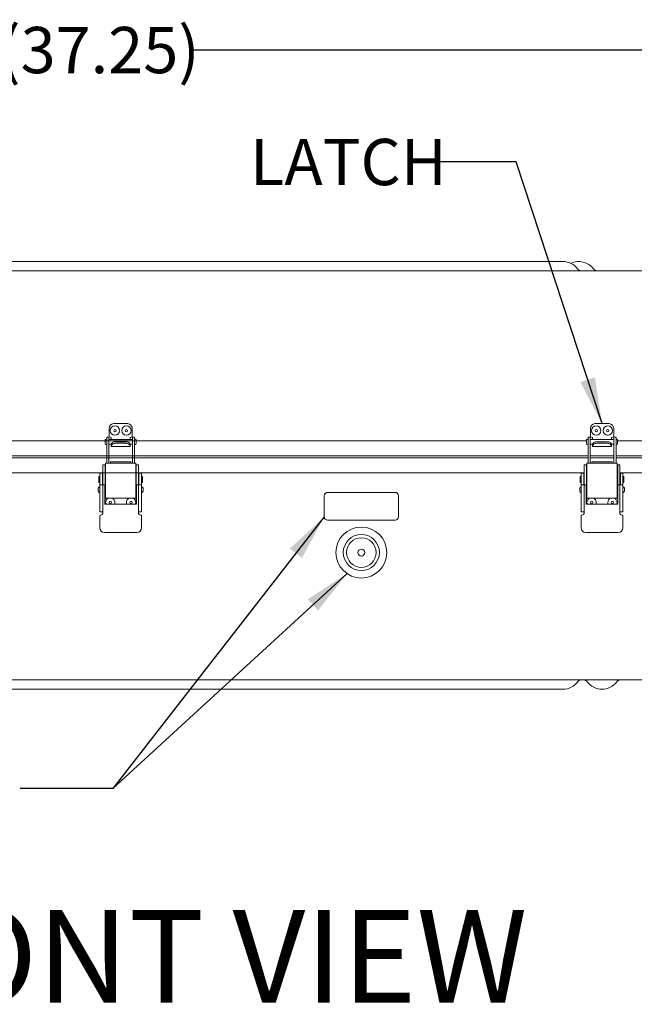
# Model space of a CAD drawing. Units: inches. Extents: x -115 to 105, y -125 to 45.
# Drawn here: x -73 to -56, y 2 to 28 of the extents above; entities that cross this region are included whole.
import ezdxf

# ---------------------------------------------------------------- set-up
doc = ezdxf.new("R2010")
doc.units = ezdxf.units.IN
doc.header["$MEASUREMENT"] = 0
doc.header["$PDMODE"] = 2
doc.header["$PDSIZE"] = 0.03
doc.layers.add('$DDT_AUDIT_GENERATED_(2D)', color=89, linetype='Continuous', lineweight=0)
doc.styles.add('CK_TEXT_STYLE_0001', font='Smooth', dxfattribs={"width": 0.65, "height": 2.5})
doc.styles.add('CK_TEXT_STYLE_0002', font='Smooth', dxfattribs={"width": 0.65, "height": 1.5})
doc.styles.add('CK_TEXT_STYLE_0006', font='Smooth', dxfattribs={"width": 0.65, "height": 1.25})
doc.dimstyles.new('KEYCREATOR_DIMSTYLE', dxfattribs={"dimtxt": 1.5, "dimasz": 1.5, "dimexe": 0.375, "dimexo": 0.75, "dimgap": 0.375, "dimtad": 0, "dimtih": 1, "dimtoh": 1, "dimdec": 3, "dimlfac": 0.1, "dimzin": 4, "dimdsep": 46, "dimtxsty": 'CK_TEXT_STYLE_0002', "dimsah": 1, "dimcen": 0, "dimclrd": 131, "dimclre": 131, "dimclrt": 131, "dimadec": 3, "dimazin": 0, "dimtfac": 0.8, "dimtdec": 3, "dimtofl": 0, "dimtmove": 0, "dimatfit": 1, "dimfxl": 1, "dimtolj": 1, "dimtzin": 0, "dimarcsym": 0})
doc.dimstyles.get("Standard").update_dxf_attribs({"dimtxt": 0.18, "dimasz": 0.18, "dimexe": 0.18, "dimexo": 0.0625, "dimgap": 0.09, "dimtad": 0, "dimtih": 1, "dimtoh": 1, "dimdec": 4, "dimzin": 0, "dimdsep": 46, "dimtxsty": 'Standard', "dimcen": 0.09, "dimadec": 0, "dimazin": 0, "dimtfac": 1, "dimtdec": 4, "dimtofl": 0, "dimtmove": 0, "dimatfit": 3, "dimfxl": 1, "dimtolj": 1, "dimtzin": 0, "dimarcsym": 0})

# ---------------------------------------------------------------- blocks, each defined once
blk = doc.blocks.new('*D12')
at = {"layer": '$DDT_AUDIT_GENERATED_(2D)', "color": 131, "lineweight": -2}
for p, q in [((-88.66, 20.824), (-88.66, 27.812)), ((-51.41, 20.824), (-51.41, 27.812)), ((-87.41, 27.5), (-73.049, 27.5)), ((-52.66, 27.5), (-68.168, 27.5))]:
    blk.add_line(p, q, dxfattribs=at)
at = {"layer": '$DDT_AUDIT_GENERATED_(2D)', "color": 131}
for points in [[(-87.41, 27.708), (-87.41, 27.292), (-88.66, 27.5)], [(-52.66, 27.292), (-52.66, 27.708), (-51.41, 27.5)]]:
    blk.add_solid(points, dxfattribs=at)
at = {"layer": 'Defpoints', "color": 0}
for p in [(-51.41, 27.5), (-88.66, 20.199), (-51.41, 20.199)]:
    blk.add_point(p, dxfattribs=at)
at = {"layer": '$DDT_AUDIT_GENERATED_(2D)', "color": 131, "lineweight": 0, "insert": (-70.608, 27.5), "char_height": 1.25, "attachment_point": 5, "style": 'CK_TEXT_STYLE_0006'}
blk.add_mtext('\\A1;(37.25)', dxfattribs=at)

msp = doc.modelspace()

# ---------------------------------------------------------------- linework, layer by layer
at = {"layer": '$DDT_AUDIT_GENERATED_(2D)', "color": 3, "linetype": 'Continuous', "lineweight": 0}
for p, q in [((-81.9787, 21.7887), (-58.0904, 21.7887)), ((-52.7496, 21.5387), (-87.3196, 21.5387)), ((-87.3196, 10.4887), (-52.7496, 10.4887)), ((-58.0904, 10.2387), (-81.9787, 10.2387))]:
    msp.add_line(p, q, dxfattribs=at)
at = {"layer": '$DDT_AUDIT_GENERATED_(2D)', "color": 2, "linetype": 'Continuous', "lineweight": 0}
for p, q in [((-70.2246, 17.4097), (-69.8446, 17.4097)), ((-57.2246, 17.4097), (-56.8446, 17.4097)), ((-70.4121, 16.9384), (-70.4121, 17.0417)), ((-70.3521, 17.0417), (-70.4121, 17.0417)), ((-70.3521, 17.0417), (-70.3521, 16.9384)), ((-70.3496, 17.0947), (-70.3496, 17.2847)), ((-70.2946, 16.9792), (-70.2946, 17.0397)), ((-69.7746, 17.0397), (-69.7746, 16.9792)), ((-69.7196, 17.2847), (-69.7196, 17.0947)), ((-69.7171, 17.0417), (-69.6571, 17.0417)), ((-69.7171, 17.0417), (-69.7171, 16.9384)), ((-69.6571, 16.9384), (-69.6571, 17.0417)), ((-57.4121, 16.9384), (-57.4121, 17.0417)), ((-57.3521, 17.0417), (-57.4121, 17.0417)), ((-57.3521, 17.0417), (-57.3521, 16.9384)), ((-57.3496, 17.0947), (-57.3496, 17.2847)), ((-57.2946, 16.9792), (-57.2946, 17.0397)), ((-56.7746, 17.0397), (-56.7746, 16.9792)), ((-56.7196, 17.2847), (-56.7196, 17.0947)), ((-56.7171, 17.0417), (-56.7171, 16.9384)), ((-56.7171, 17.0417), (-56.6571, 17.0417)), ((-56.6571, 16.9384), (-56.6571, 17.0417)), ((-70.4121, 16.3427), (-70.4121, 16.9384)), ((-70.3521, 16.9384), (-70.3521, 16.3427)), ((-70.2946, 16.8522), (-70.2946, 16.8542)), ((-70.2946, 16.8522), (-70.2946, 16.7984)), ((-70.2946, 16.7897), (-70.2946, 16.7984)), ((-70.2946, 16.7897), (-69.7746, 16.7897)), ((-69.8996, 16.923), (-70.1696, 16.923)), ((-70.1696, 16.8792), (-69.8996, 16.8792)), ((-69.7746, 16.8542), (-69.7746, 16.8522)), ((-69.7746, 16.7984), (-69.7746, 16.8522)), ((-69.7746, 16.7984), (-69.7746, 16.7897)), ((-69.7171, 16.9384), (-69.7171, 16.3427)), ((-69.6571, 16.3427), (-69.6571, 16.9384)), ((-57.4121, 16.3427), (-57.4121, 16.9384)), ((-57.3521, 16.9384), (-57.3521, 16.3427)), ((-57.2946, 16.8522), (-57.2946, 16.8542)), ((-57.2946, 16.8522), (-57.2946, 16.7984)), ((-57.2946, 16.7897), (-57.2946, 16.7984)), ((-57.2946, 16.7897), (-56.7746, 16.7897)), ((-56.8996, 16.923), (-57.1696, 16.923)), ((-57.1696, 16.8792), (-56.8996, 16.8792)), ((-56.7746, 16.8542), (-56.7746, 16.8522)), ((-56.7746, 16.7984), (-56.7746, 16.8522)), ((-56.7746, 16.7984), (-56.7746, 16.7897)), ((-56.7171, 16.9384), (-56.7171, 16.3427)), ((-56.6571, 16.3427), (-56.6571, 16.9384)), ((-70.4576, 16.2997), (-70.5196, 16.2997)), ((-70.5196, 16.2997), (-70.5196, 16.0144)), ((-70.4576, 16.2997), (-70.4576, 16.0144)), ((-70.4487, 16.2997), (-70.4576, 16.2997)), ((-70.4476, 16.2997), (-70.4487, 16.2997)), ((-70.4476, 15.3977), (-70.4476, 16.3427)), ((-70.4076, 16.3427), (-70.4476, 16.3427)), ((-69.6616, 16.3427), (-70.4076, 16.3427)), ((-70.3106, 16.3827), (-70.3106, 16.3427)), ((-70.3106, 16.3827), (-69.7586, 16.3827)), ((-70.3106, 16.3427), (-69.7586, 16.3427)), ((-69.7586, 16.3427), (-69.7586, 16.3827)), ((-69.6216, 16.3427), (-69.6616, 16.3427)), ((-69.6216, 15.3977), (-69.6216, 16.3427)), ((-69.6116, 16.2997), (-69.6216, 16.2997)), ((-69.6116, 16.0144), (-69.6116, 16.2997)), ((-69.6116, 16.2997), (-69.5496, 16.2997)), ((-69.5496, 16.0144), (-69.5496, 16.2997)), ((-57.4576, 16.2997), (-57.5196, 16.2997)), ((-57.5196, 16.2997), (-57.5196, 16.0144)), ((-57.4487, 16.2997), (-57.4576, 16.2997)), ((-57.4576, 16.2997), (-57.4576, 16.0144)), ((-57.4476, 16.2997), (-57.4487, 16.2997)), ((-57.4476, 15.3977), (-57.4476, 16.3427)), ((-57.4076, 16.3427), (-57.4476, 16.3427)), ((-56.6616, 16.3427), (-57.4076, 16.3427)), ((-57.3106, 16.3827), (-57.3106, 16.3427)), ((-57.3106, 16.3827), (-56.7586, 16.3827)), ((-57.3106, 16.3427), (-56.7586, 16.3427)), ((-56.7586, 16.3427), (-56.7586, 16.3827)), ((-56.6216, 16.3427), (-56.6616, 16.3427)), ((-56.6216, 15.3977), (-56.6216, 16.3427)), ((-56.6116, 16.2997), (-56.6216, 16.2997)), ((-56.6116, 16.2997), (-56.5496, 16.2997)), ((-56.6116, 16.0144), (-56.6116, 16.2997)), ((-56.5496, 16.0144), (-56.5496, 16.2997)), ((-70.5946, 15.9807), (-70.5946, 16.0707)), ((-70.5946, 16.0707), (-70.5296, 16.0707)), ((-70.5946, 15.8942), (-70.5946, 15.9807)), ((-70.5296, 15.9807), (-70.5296, 16.0707)), ((-70.5296, 15.8942), (-70.5296, 15.9807)), ((-70.5196, 16.0144), (-70.5196, 15.9982)), ((-70.5196, 15.9982), (-70.5196, 15.979)), ((-70.5196, 15.979), (-70.5196, 15.8767)), ((-70.4576, 15.9982), (-70.4576, 16.0144)), ((-70.4576, 15.979), (-70.4576, 15.9982)), ((-70.4576, 15.979), (-70.4576, 15.8767)), ((-69.6116, 16.0144), (-69.6116, 15.9982)), ((-69.6116, 15.9982), (-69.6116, 15.979)), ((-69.6116, 15.8767), (-69.6116, 15.979)), ((-69.5496, 15.9982), (-69.5496, 16.0144)), ((-69.5496, 15.979), (-69.5496, 15.9982)), ((-69.5496, 15.8767), (-69.5496, 15.979)), ((-69.5396, 15.9807), (-69.5396, 16.0707)), ((-69.4746, 16.0707), (-69.5396, 16.0707)), ((-69.5396, 15.8942), (-69.5396, 15.9807)), ((-69.4746, 15.9807), (-69.4746, 16.0707)), ((-69.4746, 15.8942), (-69.4746, 15.9807)), ((-57.5946, 16.0707), (-57.5296, 16.0707)), ((-57.5946, 15.9807), (-57.5946, 16.0707)), ((-57.5946, 15.8942), (-57.5946, 15.9807)), ((-57.5296, 15.9807), (-57.5296, 16.0707)), ((-57.5296, 15.8942), (-57.5296, 15.9807)), ((-57.5196, 16.0144), (-57.5196, 15.9982)), ((-57.5196, 15.9982), (-57.5196, 15.979)), ((-57.5196, 15.979), (-57.5196, 15.8767)), ((-57.4576, 15.9982), (-57.4576, 16.0144)), ((-57.4576, 15.979), (-57.4576, 15.9982)), ((-57.4576, 15.979), (-57.4576, 15.8767)), ((-56.6116, 16.0144), (-56.6116, 15.9982)), ((-56.6116, 15.9982), (-56.6116, 15.979)), ((-56.6116, 15.8767), (-56.6116, 15.979)), ((-56.5496, 15.9982), (-56.5496, 16.0144)), ((-56.5496, 15.979), (-56.5496, 15.9982)), ((-56.5496, 15.8767), (-56.5496, 15.979)), ((-56.4746, 16.0707), (-56.5396, 16.0707)), ((-56.5396, 15.9807), (-56.5396, 16.0707)), ((-56.5396, 15.8942), (-56.5396, 15.9807)), ((-56.4746, 15.9807), (-56.4746, 16.0707)), ((-56.4746, 15.8942), (-56.4746, 15.9807)), ((-70.5946, 15.8503), (-70.5946, 15.8942)), ((-70.5946, 15.7615), (-70.5946, 15.8503)), ((-70.5946, 15.0327), (-70.5946, 15.7615)), ((-70.5726, 15.7615), (-70.5946, 15.7615)), ((-70.5946, 15.0327), (-70.5946, 15.7615)), ((-70.5196, 15.7615), (-70.5726, 15.7615)), ((-70.5296, 15.8503), (-70.5296, 15.8942)), ((-70.5296, 15.7615), (-70.5296, 15.8503)), ((-70.5196, 15.8767), (-70.5196, 15.7615)), ((-70.5196, 15.0327), (-70.5196, 15.7615)), ((-70.5196, 15.7615), (-70.4606, 15.7615)), ((-70.5196, 15.0327), (-70.5196, 15.7615)), ((-70.4606, 15.7615), (-70.4606, 15.2365)), ((-70.4576, 15.7177), (-70.4606, 15.7177)), ((-70.4576, 15.8767), (-70.4576, 15.7177)), ((-70.4576, 15.7177), (-70.4576, 15.6902)), ((-69.6116, 15.7177), (-69.6116, 15.8767)), ((-69.6116, 15.7177), (-69.6086, 15.7177)), ((-69.6116, 15.7177), (-69.6116, 15.6902)), ((-69.6116, 15.6902), (-69.6116, 15.7177)), ((-69.6116, 15.7177), (-69.6086, 15.7177)), ((-69.6086, 15.7615), (-69.6086, 15.2365)), ((-69.5496, 15.7615), (-69.6086, 15.7615)), ((-69.6086, 15.5429), (-69.6086, 15.7615)), ((-69.6086, 15.7615), (-69.5496, 15.7615)), ((-69.5496, 15.7615), (-69.5496, 15.8767)), ((-69.5496, 15.0327), (-69.5496, 15.7615)), ((-69.5496, 15.0327), (-69.5496, 15.7615)), ((-69.5496, 15.7615), (-69.4965, 15.7615)), ((-69.5496, 15.7615), (-69.5496, 15.5563)), ((-69.4965, 15.7615), (-69.5496, 15.7615)), ((-69.5496, 15.5563), (-69.5496, 15.7615)), ((-69.5396, 15.8503), (-69.5396, 15.8942)), ((-69.5396, 15.7615), (-69.5396, 15.8503)), ((-69.4965, 15.7615), (-69.4746, 15.7615)), ((-69.4746, 15.7615), (-69.4965, 15.7615)), ((-69.4746, 15.8503), (-69.4746, 15.8942)), ((-69.4746, 15.7615), (-69.4746, 15.8503)), ((-69.4746, 15.0327), (-69.4746, 15.7615)), ((-69.4746, 15.0327), (-69.4746, 15.7615)), ((-69.4746, 15.5294), (-69.4746, 15.7615)), ((-69.4746, 15.5294), (-69.4746, 15.7615)), ((-57.5946, 15.8503), (-57.5946, 15.8942)), ((-57.5946, 15.7615), (-57.5946, 15.8503)), ((-57.5946, 15.0327), (-57.5946, 15.7615)), ((-57.5946, 15.0327), (-57.5946, 15.7615)), ((-57.5726, 15.7615), (-57.5946, 15.7615)), ((-57.5196, 15.7615), (-57.5726, 15.7615)), ((-57.5296, 15.8503), (-57.5296, 15.8942)), ((-57.5296, 15.7615), (-57.5296, 15.8503)), ((-57.5196, 15.8767), (-57.5196, 15.7615)), ((-57.5196, 15.0327), (-57.5196, 15.7615)), ((-57.5196, 15.0327), (-57.5196, 15.7615)), ((-57.5196, 15.7615), (-57.4606, 15.7615)), ((-57.4606, 15.7615), (-57.4606, 15.2365)), ((-57.4576, 15.7177), (-57.4606, 15.7177)), ((-57.4576, 15.8767), (-57.4576, 15.7177)), ((-57.4576, 15.7177), (-57.4576, 15.6902)), ((-56.6116, 15.7177), (-56.6116, 15.8767)), ((-56.6116, 15.7177), (-56.6086, 15.7177)), ((-56.6116, 15.6902), (-56.6116, 15.7177)), ((-56.6116, 15.7177), (-56.6116, 15.6902)), ((-56.6116, 15.7177), (-56.6086, 15.7177)), ((-56.6086, 15.5429), (-56.6086, 15.7615)), ((-56.6086, 15.7615), (-56.5496, 15.7615)), ((-56.5496, 15.7615), (-56.6086, 15.7615)), ((-56.6086, 15.7615), (-56.6086, 15.2365)), ((-56.5496, 15.7615), (-56.5496, 15.8767)), ((-56.5496, 15.5563), (-56.5496, 15.7615)), ((-56.4965, 15.7615), (-56.5496, 15.7615)), ((-56.5496, 15.7615), (-56.5496, 15.5563)), ((-56.5496, 15.7615), (-56.4965, 15.7615)), ((-56.5496, 15.0327), (-56.5496, 15.7615)), ((-56.5496, 15.0327), (-56.5496, 15.7615)), ((-56.5396, 15.8503), (-56.5396, 15.8942)), ((-56.5396, 15.7615), (-56.5396, 15.8503)), ((-56.4746, 15.7615), (-56.4965, 15.7615)), ((-56.4965, 15.7615), (-56.4746, 15.7615)), ((-56.4746, 15.8503), (-56.4746, 15.8942)), ((-56.4746, 15.7615), (-56.4746, 15.8503)), ((-56.4746, 15.5294), (-56.4746, 15.7615)), ((-56.4746, 15.5294), (-56.4746, 15.7615)), ((-56.4746, 15.0327), (-56.4746, 15.7615)), ((-56.4746, 15.0327), (-56.4746, 15.7615)), ((-70.4576, 15.5377), (-70.4606, 15.5377)), ((-70.4576, 15.5652), (-70.4576, 15.5377)), ((-70.4576, 15.5377), (-70.4576, 15.4127)), ((-69.6116, 15.5652), (-69.6116, 15.5377)), ((-69.6116, 15.5413), (-69.6116, 15.5652)), ((-69.6116, 15.5377), (-69.6086, 15.5377)), ((-69.6116, 15.5377), (-69.6116, 15.4127)), ((-57.4576, 15.5377), (-57.4606, 15.5377)), ((-57.4576, 15.5652), (-57.4576, 15.5377)), ((-57.4576, 15.5377), (-57.4576, 15.4127)), ((-56.6116, 15.5413), (-56.6116, 15.5652)), ((-56.6116, 15.5652), (-56.6116, 15.5377)), ((-56.6116, 15.5377), (-56.6116, 15.4127)), ((-56.6116, 15.5377), (-56.6086, 15.5377)), ((-70.4606, 15.2365), (-69.6086, 15.2365)), ((-70.4576, 15.4127), (-70.4576, 15.2365)), ((-70.4476, 15.3977), (-70.4076, 15.3977)), ((-70.4076, 15.3977), (-69.6216, 15.3977)), ((-69.6216, 15.3977), (-69.6616, 15.3977)), ((-69.6116, 15.4127), (-69.6116, 15.2365)), ((-57.4606, 15.2365), (-56.6086, 15.2365)), ((-57.4576, 15.4127), (-57.4576, 15.2365)), ((-57.4476, 15.3977), (-57.4076, 15.3977)), ((-57.4076, 15.3977), (-56.6216, 15.3977)), ((-56.6216, 15.3977), (-56.6616, 15.3977)), ((-56.6116, 15.4127), (-56.6116, 15.2365)), ((-70.5986, 14.5955), (-70.5986, 14.9205)), ((-70.5946, 15.0327), (-70.5296, 15.0327)), ((-70.5946, 15.0327), (-70.5726, 15.0327)), ((-70.5726, 15.0327), (-70.5196, 15.0327)), ((-69.5496, 15.0327), (-69.5496, 15.13)), ((-69.5496, 15.13), (-69.5496, 15.0327)), ((-69.5496, 15.0327), (-69.4965, 15.0327)), ((-69.4746, 15.0327), (-69.5396, 15.0327)), ((-69.4965, 15.0327), (-69.4746, 15.0327)), ((-69.4746, 15.0327), (-69.4746, 15.1022)), ((-69.4746, 15.0327), (-69.4746, 15.1022)), ((-69.4706, 14.9205), (-69.4706, 14.5955)), ((-57.5986, 14.5955), (-57.5986, 14.9205)), ((-57.5946, 15.0327), (-57.5296, 15.0327)), ((-57.5946, 15.0327), (-57.5726, 15.0327)), ((-57.5726, 15.0327), (-57.5196, 15.0327)), ((-56.5496, 15.13), (-56.5496, 15.0327)), ((-56.5496, 15.0327), (-56.5496, 15.13)), ((-56.5496, 15.0327), (-56.4965, 15.0327)), ((-56.4746, 15.0327), (-56.5396, 15.0327)), ((-56.4965, 15.0327), (-56.4746, 15.0327)), ((-56.4746, 15.0327), (-56.4746, 15.1022)), ((-56.4746, 15.0327), (-56.4746, 15.1022)), ((-56.4706, 14.9205), (-56.4706, 14.5955)), ((-69.5956, 14.4705), (-70.4736, 14.4705)), ((-56.5956, 14.4705), (-57.4736, 14.4705))]:
    msp.add_line(p, q, dxfattribs=at)
at = {"layer": '$DDT_AUDIT_GENERATED_(2D)', "color": 221, "linetype": 'Continuous', "lineweight": 0}
for p, q in [((-82.6146, 16.9447), (-57.4546, 16.9447)), ((-56.6146, 16.9447), (-51.4096, 16.9447)), ((-82.6571, 16.5387), (-57.4121, 16.5387)), ((-70.3521, 16.5387), (-69.7171, 16.5387)), ((-57.3521, 16.5387), (-56.7171, 16.5387)), ((-56.6571, 16.5387), (-51.4596, 16.5387))]:
    msp.add_line(p, q, dxfattribs=at)
at = {"layer": '$DDT_AUDIT_GENERATED_(2D)', "color": 252, "linetype": 'Continuous', "lineweight": 0}
for p, q in [((-70.4541, 16.8792), (-70.4541, 16.9542)), ((-70.4141, 16.9942), (-70.4121, 16.9942)), ((-70.4121, 16.8392), (-70.4141, 16.8392)), ((-70.4121, 16.8392), (-70.4121, 16.9942)), ((-70.4121, 16.9792), (-70.4121, 16.9167)), ((-70.4121, 16.9167), (-70.4121, 16.8542)), ((-69.7171, 16.9792), (-70.3521, 16.9792)), ((-70.3521, 16.8542), (-70.293, 16.8542)), ((-69.7761, 16.8542), (-69.7171, 16.8542)), ((-69.6551, 16.9942), (-69.6571, 16.9942)), ((-69.6571, 16.8392), (-69.6551, 16.8392)), ((-69.6151, 16.8792), (-69.6151, 16.9542)), ((-57.4541, 16.8792), (-57.4541, 16.9542)), ((-57.4141, 16.9942), (-57.4121, 16.9942)), ((-57.4121, 16.8392), (-57.4141, 16.8392)), ((-57.4121, 16.8392), (-57.4121, 16.9942)), ((-57.4121, 16.9792), (-57.4121, 16.9167)), ((-57.4121, 16.9167), (-57.4121, 16.8542)), ((-56.7171, 16.9792), (-57.3521, 16.9792)), ((-57.3521, 16.8542), (-57.293, 16.8542)), ((-56.7761, 16.8542), (-56.7171, 16.8542)), ((-56.6551, 16.9942), (-56.6571, 16.9942)), ((-56.6571, 16.8392), (-56.6551, 16.8392)), ((-56.6151, 16.8792), (-56.6151, 16.9542)), ((-70.6246, 15.8307), (-70.6246, 15.9707)), ((-70.6146, 15.9807), (-70.5946, 15.9807)), ((-70.5946, 15.8207), (-70.5946, 15.9807)), ((-70.5946, 15.9007), (-70.5946, 15.9647)), ((-70.5196, 15.9647), (-70.5296, 15.9647)), ((-70.4526, 15.9647), (-70.4576, 15.9647)), ((-70.4526, 15.9647), (-70.4526, 15.9007)), ((-69.6166, 15.9647), (-69.6166, 15.9007)), ((-69.6116, 15.9647), (-69.6166, 15.9647)), ((-69.5396, 15.9647), (-69.5496, 15.9647)), ((-69.4546, 15.9807), (-69.4746, 15.9807)), ((-69.4446, 15.8307), (-69.4446, 15.9707)), ((-57.6246, 15.8307), (-57.6246, 15.9707)), ((-57.6146, 15.9807), (-57.5946, 15.9807)), ((-57.5946, 15.8207), (-57.5946, 15.9807)), ((-57.5946, 15.9007), (-57.5946, 15.9647)), ((-57.5196, 15.9647), (-57.5296, 15.9647)), ((-57.4526, 15.9647), (-57.4576, 15.9647)), ((-57.4526, 15.9647), (-57.4526, 15.9007)), ((-56.6116, 15.9647), (-56.6166, 15.9647)), ((-56.6166, 15.9647), (-56.6166, 15.9007)), ((-56.5396, 15.9647), (-56.5496, 15.9647)), ((-56.4546, 15.9807), (-56.4746, 15.9807)), ((-56.4446, 15.8307), (-56.4446, 15.9707)), ((-70.5946, 15.8207), (-70.6146, 15.8207)), ((-70.5981, 15.7052), (-70.5961, 15.7052)), ((-70.5961, 15.5502), (-70.5961, 15.7052)), ((-70.5946, 15.6902), (-70.5961, 15.6902)), ((-70.5946, 15.8367), (-70.5946, 15.9007)), ((-70.5296, 15.8367), (-70.5196, 15.8367)), ((-70.4476, 15.6902), (-70.4606, 15.6902)), ((-70.4576, 15.8367), (-70.4526, 15.8367)), ((-70.4526, 15.9007), (-70.4526, 15.8367)), ((-69.6086, 15.6902), (-69.6216, 15.6902)), ((-69.6216, 15.6902), (-69.6086, 15.6902)), ((-69.6166, 15.9007), (-69.6166, 15.8367)), ((-69.6166, 15.8367), (-69.6116, 15.8367)), ((-69.5496, 15.8367), (-69.5396, 15.8367)), ((-69.4746, 15.8207), (-69.4546, 15.8207)), ((-69.4731, 15.6902), (-69.4746, 15.6902)), ((-69.4746, 15.6902), (-69.4731, 15.6902)), ((-69.4731, 15.5502), (-69.4731, 15.7052)), ((-69.4711, 15.7052), (-69.4731, 15.7052)), ((-69.4731, 15.5502), (-69.4731, 15.7052)), ((-69.4711, 15.7052), (-69.4731, 15.7052)), ((-57.5946, 15.8207), (-57.6146, 15.8207)), ((-57.5981, 15.7052), (-57.5961, 15.7052)), ((-57.5961, 15.5502), (-57.5961, 15.7052)), ((-57.5946, 15.6902), (-57.5961, 15.6902)), ((-57.5946, 15.8367), (-57.5946, 15.9007)), ((-57.5296, 15.8367), (-57.5196, 15.8367)), ((-57.4476, 15.6902), (-57.4606, 15.6902)), ((-57.4576, 15.8367), (-57.4526, 15.8367)), ((-57.4526, 15.9007), (-57.4526, 15.8367)), ((-56.6086, 15.6902), (-56.6216, 15.6902)), ((-56.6216, 15.6902), (-56.6086, 15.6902)), ((-56.6166, 15.9007), (-56.6166, 15.8367)), ((-56.6166, 15.8367), (-56.6116, 15.8367)), ((-56.5496, 15.8367), (-56.5396, 15.8367)), ((-56.4746, 15.8207), (-56.4546, 15.8207)), ((-56.4731, 15.6902), (-56.4746, 15.6902)), ((-56.4746, 15.6902), (-56.4731, 15.6902)), ((-56.4711, 15.7052), (-56.4731, 15.7052)), ((-56.4731, 15.5502), (-56.4731, 15.7052)), ((-56.4711, 15.7052), (-56.4731, 15.7052)), ((-56.4731, 15.5502), (-56.4731, 15.7052)), ((-70.6381, 15.5902), (-70.6381, 15.6652)), ((-70.5961, 15.5502), (-70.5981, 15.5502)), ((-70.5961, 15.5652), (-70.5946, 15.5652)), ((-70.4606, 15.5652), (-70.4476, 15.5652)), ((-69.6216, 15.5652), (-69.6086, 15.5652)), ((-69.6086, 15.5652), (-69.6216, 15.5652)), ((-69.4746, 15.5652), (-69.4731, 15.5652)), ((-69.4731, 15.5652), (-69.4746, 15.5652)), ((-69.4731, 15.5502), (-69.4711, 15.5502)), ((-69.4731, 15.5502), (-69.4711, 15.5502)), ((-69.4311, 15.5902), (-69.4311, 15.6652)), ((-69.4311, 15.5902), (-69.4311, 15.6652)), ((-57.6381, 15.5902), (-57.6381, 15.6652)), ((-57.5961, 15.5502), (-57.5981, 15.5502)), ((-57.5961, 15.5652), (-57.5946, 15.5652)), ((-57.4606, 15.5652), (-57.4476, 15.5652)), ((-56.6216, 15.5652), (-56.6086, 15.5652)), ((-56.6086, 15.5652), (-56.6216, 15.5652)), ((-56.4746, 15.5652), (-56.4731, 15.5652)), ((-56.4731, 15.5652), (-56.4746, 15.5652)), ((-56.4731, 15.5502), (-56.4711, 15.5502)), ((-56.4731, 15.5502), (-56.4711, 15.5502)), ((-56.4311, 15.5902), (-56.4311, 15.6652)), ((-56.4311, 15.5902), (-56.4311, 15.6652))]:
    msp.add_line(p, q, dxfattribs=at)
at = {"layer": '$DDT_AUDIT_GENERATED_(2D)', "color": 23, "linetype": 'Continuous', "lineweight": 0}
for p, q in [((-82.6571, 16.4887), (-57.4121, 16.4887)), ((-70.3521, 16.4887), (-69.7171, 16.4887)), ((-57.3521, 16.4887), (-56.7171, 16.4887)), ((-56.6571, 16.4887), (-51.4596, 16.4887)), ((-82.5496, 16.0827), (-57.5196, 16.0827)), ((-56.5496, 16.0827), (-51.4096, 16.0827)), ((-64.5346, 15.4637), (-64.5346, 14.8937)), ((-62.6246, 15.5537), (-64.4446, 15.5537)), ((-62.5346, 14.8937), (-62.5346, 15.4637)), ((-64.4446, 14.8037), (-62.6246, 14.8037))]:
    msp.add_line(p, q, dxfattribs=at)
at = {"layer": '$DDT_AUDIT_GENERATED_(2D)', "color": 2, "linetype": 'Continuous', "lineweight": 0}
for points in [[(-70.2945, 16.8517), (-70.2945, 16.8517), (-70.2945, 16.8517), (-70.2945, 16.8517), (-70.2945, 16.8517), (-70.2945, 16.8518), (-70.2945, 16.8518), (-70.2945, 16.8518), (-70.2945, 16.8518), (-70.2945, 16.8518), (-70.2945, 16.8518), (-70.2945, 16.8518), (-70.2945, 16.8519), (-70.2945, 16.8519), (-70.2945, 16.8519), (-70.2945, 16.8519), (-70.2945, 16.8519), (-70.2946, 16.852), (-70.2946, 16.852), (-70.2946, 16.852), (-70.2946, 16.8521), (-70.2946, 16.8521), (-70.2946, 16.8521), (-70.2946, 16.8522), (-70.2946, 16.8522)], [(-69.7746, 16.8522), (-69.7746, 16.8522), (-69.7746, 16.8521), (-69.7746, 16.8521), (-69.7746, 16.8521), (-69.7746, 16.852), (-69.7746, 16.852), (-69.7746, 16.852), (-69.7746, 16.8519), (-69.7746, 16.8519), (-69.7746, 16.8519), (-69.7746, 16.8519), (-69.7746, 16.8519), (-69.7746, 16.8518), (-69.7746, 16.8518), (-69.7746, 16.8518), (-69.7746, 16.8518), (-69.7746, 16.8518), (-69.7746, 16.8518), (-69.7746, 16.8518), (-69.7746, 16.8517), (-69.7746, 16.8517), (-69.7746, 16.8517), (-69.7747, 16.8517), (-69.7747, 16.8517)], [(-57.2945, 16.8517), (-57.2945, 16.8517), (-57.2945, 16.8517), (-57.2945, 16.8517), (-57.2945, 16.8517), (-57.2945, 16.8518), (-57.2945, 16.8518), (-57.2945, 16.8518), (-57.2945, 16.8518), (-57.2945, 16.8518), (-57.2945, 16.8518), (-57.2945, 16.8518), (-57.2945, 16.8519), (-57.2945, 16.8519), (-57.2945, 16.8519), (-57.2945, 16.8519), (-57.2945, 16.8519), (-57.2946, 16.852), (-57.2946, 16.852), (-57.2946, 16.852), (-57.2946, 16.8521), (-57.2946, 16.8521), (-57.2946, 16.8521), (-57.2946, 16.8522), (-57.2946, 16.8522)], [(-56.7746, 16.8522), (-56.7746, 16.8522), (-56.7746, 16.8521), (-56.7746, 16.8521), (-56.7746, 16.8521), (-56.7746, 16.852), (-56.7746, 16.852), (-56.7746, 16.852), (-56.7746, 16.8519), (-56.7746, 16.8519), (-56.7746, 16.8519), (-56.7746, 16.8519), (-56.7746, 16.8519), (-56.7746, 16.8518), (-56.7746, 16.8518), (-56.7746, 16.8518), (-56.7746, 16.8518), (-56.7746, 16.8518), (-56.7746, 16.8518), (-56.7746, 16.8518), (-56.7746, 16.8517), (-56.7746, 16.8517), (-56.7746, 16.8517), (-56.7747, 16.8517), (-56.7747, 16.8517)]]:
    msp.add_lwpolyline(points, dxfattribs=at)
at = {"layer": '$DDT_AUDIT_GENERATED_(2D)', "color": 163, "linetype": 'Continuous', "lineweight": 0}
for centre in [(-70.1906, 17.2227), (-69.8786, 17.2227), (-57.1906, 17.2227), (-56.8786, 17.2227), (-70.3156, 15.2827), (-69.7536, 15.2827), (-57.3156, 15.2827), (-56.7536, 15.2827)]:
    msp.add_circle(centre, 0.031, dxfattribs=at)
at = {"layer": '$DDT_AUDIT_GENERATED_(2D)', "color": 23, "linetype": 'Continuous', "lineweight": 0}
for radius in [0.6875, 0.4875, 0.4, 0.0935]:
    msp.add_circle((-63.5346, 13.9287), radius, dxfattribs=at)
at = {"layer": '$DDT_AUDIT_GENERATED_(2D)', "color": 3, "linetype": 'Continuous', "lineweight": 0}
for centre, radius, start, end in [((-58.0904, 21.2925), 0.4962, 36.69717, 90), ((-57.6596, 21.2925), 0.4962, 36.69717, 115.72791), ((-57.5923, 21.6637), 0.125, 216.69717, 270), ((-57.1614, 21.6637), 0.125, 216.69717, 270), ((-58.0904, 10.735), 0.4963, 270, 323.30283), ((-57.5923, 10.3637), 0.125, 90, 143.30283), ((-57.5327, 10.3637), 0.125, 36.69717, 90), ((-57.0346, 10.735), 0.4963, 216.69717, 323.30283), ((-56.5364, 10.3637), 0.125, 90, 143.30283)]:
    msp.add_arc(centre, radius, start, end, dxfattribs=at)
at = {"layer": '$DDT_AUDIT_GENERATED_(2D)', "color": 2, "linetype": 'Continuous', "lineweight": 0}
for centre, radius, start, end in [((-70.2246, 17.2847), 0.125, 90, 180), ((-69.8446, 17.2847), 0.125, 0, 90), ((-57.2246, 17.2847), 0.125, 90, 180), ((-56.8446, 17.2847), 0.125, 0, 90), ((-70.2946, 17.0947), 0.055, 180, 270), ((-69.7746, 17.0947), 0.055, 270, 0), ((-57.2946, 17.0947), 0.055, 180, 270), ((-56.7746, 17.0947), 0.055, 270, 0), ((-70.5786, 14.9205), 0.02, 90, 180), ((-70.5786, 15.0055), 0.065, 270, 0), ((-70.5786, 15.0055), 0.065, 0, 24.81163), ((-69.4906, 15.0055), 0.065, 155.18837, 180), ((-69.4906, 15.0055), 0.065, 180, 270), ((-69.4906, 14.9205), 0.02, 0, 90), ((-57.5786, 14.9205), 0.02, 90, 180), ((-57.5786, 15.0055), 0.065, 270, 0), ((-57.5786, 15.0055), 0.065, 0, 24.81163), ((-56.4906, 15.0055), 0.065, 155.18837, 180), ((-56.4906, 15.0055), 0.065, 180, 270), ((-56.4906, 14.9205), 0.02, 0, 90), ((-70.4736, 14.5955), 0.125, 180, 270), ((-69.5956, 14.5955), 0.125, 270, 0), ((-57.4736, 14.5955), 0.125, 180, 270), ((-56.5956, 14.5955), 0.125, 270, 0)]:
    msp.add_arc(centre, radius, start, end, dxfattribs=at)
at = {"layer": '$DDT_AUDIT_GENERATED_(2D)', "color": 163, "linetype": 'Continuous', "lineweight": 0}
for centre, start, end in [((-70.1906, 17.2227), 0, 180), ((-69.8786, 17.2227), 0, 180), ((-57.1906, 17.2227), 0, 180), ((-56.8786, 17.2227), 0, 180), ((-70.1906, 17.2227), 180, 0), ((-69.8786, 17.2227), 180, 0), ((-57.1906, 17.2227), 180, 0), ((-56.8786, 17.2227), 180, 0), ((-70.3156, 15.2827), 113.07385, 180), ((-70.3156, 15.2827), 180, 201.72849), ((-70.3156, 15.2827), 0, 66.92639), ((-70.3156, 15.2827), 338.27151, 0), ((-69.7536, 15.2827), 113.07361, 180), ((-69.7536, 15.2827), 180, 201.72849), ((-69.7536, 15.2827), 0, 66.92615), ((-69.7536, 15.2827), 338.27151, 0), ((-57.3156, 15.2827), 113.07385, 180), ((-57.3156, 15.2827), 180, 201.72849), ((-57.3156, 15.2827), 0, 66.92639), ((-57.3156, 15.2827), 338.27151, 0), ((-56.7536, 15.2827), 113.07361, 180), ((-56.7536, 15.2827), 180, 201.72849), ((-56.7536, 15.2827), 0, 66.92615), ((-56.7536, 15.2827), 338.27151, 0)]:
    msp.add_arc(centre, 0.125, start, end, dxfattribs=at)
at = {"layer": '$DDT_AUDIT_GENERATED_(2D)', "color": 252, "linetype": 'Continuous', "lineweight": 0}
for centre, radius, start, end in [((-70.4141, 16.9542), 0.04, 90.00055, 180.00112), ((-70.4141, 16.8792), 0.04, 179.99948, 269.99945), ((-69.6551, 16.9542), 0.04, 359.99888, 89.99944), ((-69.6551, 16.8792), 0.04, 270.00056, 0.00052), ((-57.4141, 16.9542), 0.04, 90.00055, 180.00112), ((-57.4141, 16.8792), 0.04, 179.99948, 269.99945), ((-56.6551, 16.9542), 0.04, 359.99888, 89.99944), ((-56.6551, 16.8792), 0.04, 270.00056, 0.00052), ((-70.6146, 15.9707), 0.01, 89.99954, 180.00177), ((-69.4546, 15.9707), 0.01, 359.99823, 90.00042), ((-57.6146, 15.9707), 0.01, 89.99954, 180.00177), ((-56.4546, 15.9707), 0.01, 359.99823, 90.00042), ((-70.5981, 15.6652), 0.04, 90.00057, 180.00049), ((-70.6146, 15.8307), 0.01, 179.99828, 270.00046), ((-69.4711, 15.6652), 0.04, 359.99951, 89.99942), ((-69.4711, 15.6652), 0.04, 359.99951, 89.99943), ((-69.4546, 15.8307), 0.01, 269.99958, 0.00172), ((-57.5981, 15.6652), 0.04, 90.00057, 180.00049), ((-57.6146, 15.8307), 0.01, 179.99828, 270.00046), ((-56.4711, 15.6652), 0.04, 359.99951, 89.99942), ((-56.4711, 15.6652), 0.04, 359.99951, 89.99943), ((-56.4546, 15.8307), 0.01, 269.99958, 0.00172), ((-70.5981, 15.5902), 0.04, 179.99885, 269.99943), ((-69.4711, 15.5902), 0.04, 270.00058, 0.00115), ((-69.4711, 15.5902), 0.04, 270.00057, 0.00115), ((-57.5981, 15.5902), 0.04, 179.99885, 269.99943), ((-56.4711, 15.5902), 0.04, 270.00058, 0.00115), ((-56.4711, 15.5902), 0.04, 270.00057, 0.00115)]:
    msp.add_arc(centre, radius, start, end, dxfattribs=at)
at = {"layer": '$DDT_AUDIT_GENERATED_(2D)', "color": 23, "linetype": 'Continuous', "lineweight": 0}
for centre, start, end in [((-64.4446, 15.4637), 90, 180), ((-62.6246, 15.4637), 0, 90), ((-64.4446, 14.8937), 180, 270), ((-62.6246, 14.8937), 270, 0)]:
    msp.add_arc(centre, 0.09, start, end, dxfattribs=at)
at = {"layer": '$DDT_AUDIT_GENERATED_(2D)', "color": 2, "linetype": 'Continuous', "lineweight": 0}
for centre, start_param, end_param in [((-70.1696, 16.8346), 2.3561945, 2.7199924), ((-70.1696, 16.8346), 1.5707963, 2.3561945), ((-69.8996, 16.8346), 0.7853982, 1.5707963), ((-69.8996, 16.8346), 0.4216003, 0.7853982), ((-57.1696, 16.8346), 2.3561945, 2.7199924), ((-57.1696, 16.8346), 1.5707963, 2.3561945), ((-56.8996, 16.8346), 0.7853982, 1.5707963), ((-56.8996, 16.8346), 0.4216003, 0.7853982)]:
    msp.add_ellipse(centre, major_axis=(0.125, 0), ratio=0.7071068, start_param=start_param, end_param=end_param, dxfattribs=at)
at = {"layer": '$DDT_AUDIT_GENERATED_(2D)', "color": 2, "linetype": 'Continuous', "lineweight": 0, "extrusion": (0, 0, -1)}
for centre, major_axis, start_param, end_param in [((-70.1696, 16.7908), (0.125, 0), 3.5631929, 3.9269908), ((-70.1696, 16.7908), (0.125, 0), 3.9269908, 4.712389), ((-69.8996, 16.7908), (-0.125, 0), 1.5707963, 2.3561945), ((-69.8996, 16.7908), (-0.125, 0), 2.3561945, 2.7199924), ((-57.1696, 16.7908), (0.125, 0), 3.5631929, 3.9269908), ((-57.1696, 16.7908), (0.125, 0), 3.9269908, 4.712389), ((-56.8996, 16.7908), (-0.125, 0), 1.5707963, 2.3561945), ((-56.8996, 16.7908), (-0.125, 0), 2.3561945, 2.7199924)]:
    msp.add_ellipse(centre, major_axis=major_axis, ratio=0.7071068, start_param=start_param, end_param=end_param, dxfattribs=at)
at = {"layer": '$DDT_AUDIT_GENERATED_(2D)', "color": 2, "linetype": 'Continuous', "lineweight": 0}
for points in [[(-70.2946, 16.7984), (-70.2946, 16.8048), (-70.2908, 16.8157), (-70.2836, 16.8269)], [(-70.2836, 16.8708), (-70.2905, 16.8599), (-70.294, 16.8517), (-70.2945, 16.8517)], [(-69.7747, 16.8517), (-69.7752, 16.8517), (-69.7786, 16.8599), (-69.7855, 16.8708)], [(-69.7855, 16.8269), (-69.7784, 16.8157), (-69.7746, 16.8048), (-69.7746, 16.7984)], [(-57.2946, 16.7984), (-57.2946, 16.8048), (-57.2908, 16.8157), (-57.2836, 16.8269)], [(-57.2836, 16.8708), (-57.2905, 16.8599), (-57.294, 16.8517), (-57.2945, 16.8517)], [(-56.7747, 16.8517), (-56.7752, 16.8517), (-56.7786, 16.8599), (-56.7855, 16.8708)], [(-56.7855, 16.8269), (-56.7784, 16.8157), (-56.7746, 16.8048), (-56.7746, 16.7984)]]:
    msp.add_open_spline(points, degree=3, dxfattribs=at)

# ---------------------------------------------------------------- texts
at = {"layer": '$DDT_AUDIT_GENERATED_(2D)', "color": 131, "linetype": 'Continuous', "lineweight": 0, "insert": (-66.5414, 25.1017), "char_height": 1.25, "attachment_point": 1, "line_spacing_factor": 0.963855, "style": 'CK_TEXT_STYLE_0006'}
msp.add_mtext('LATCH', dxfattribs=at)
at = {"layer": '$DDT_AUDIT_GENERATED_(2D)', "color": 2, "linetype": 'Continuous', "lineweight": 0, "insert": (-78.864, 4.2719), "char_height": 2.5, "attachment_point": 1, "line_spacing_factor": 0.963855, "style": 'CK_TEXT_STYLE_0001'}
msp.add_mtext('FRONT VIEW', dxfattribs=at)

# ---------------------------------------------------------------- dimensions: what is measured, and where the dimension line sits
at = {"layer": '$DDT_AUDIT_GENERATED_(2D)', "color": 131, "linetype": 'Continuous', "lineweight": 0}
dim = msp.add_linear_dim(base=(-51.4096, 27.4999), p1=(-88.6596, 20.1987), p2=(-51.4096, 20.1987), dimstyle='KEYCREATOR_DIMSTYLE', override={"dimtxt": 1.25, "dimasz": 1.25, "dimexe": 0.3125, "dimexo": 0.625, "dimgap": 0.3125, "dimdec": 2, "dimlfac": 1, "dimpost": '(<>)', "dimtxsty": 'CK_TEXT_STYLE_0006', "dimadec": 2, "dimtdec": 2, "dimatfit": 3}, dxfattribs=at)
dim.commit()
dim.dimension.update_dxf_attribs({"geometry": '*D12', "text_midpoint": (-70.6085, 27.4999), "dimtype": 160})

# ---------------------------------------------------------------- leaders
for points in [[(-57.0346, 17.4097), (-59.3539, 24.4767), (-61.8539, 24.4767)], [(-64.5346, 14.8937), (-70.2502, 7.5552), (-72.7502, 7.5552)], [(-63.9213, 13.3603), (-70.2502, 7.5552), (-72.7502, 7.5552)]]:
    msp.add_leader(points, dimstyle='Standard', override={"dimscale": 1, "dimasz": 1.25}, dxfattribs=at)

doc.saveas('drawing.dxf')
